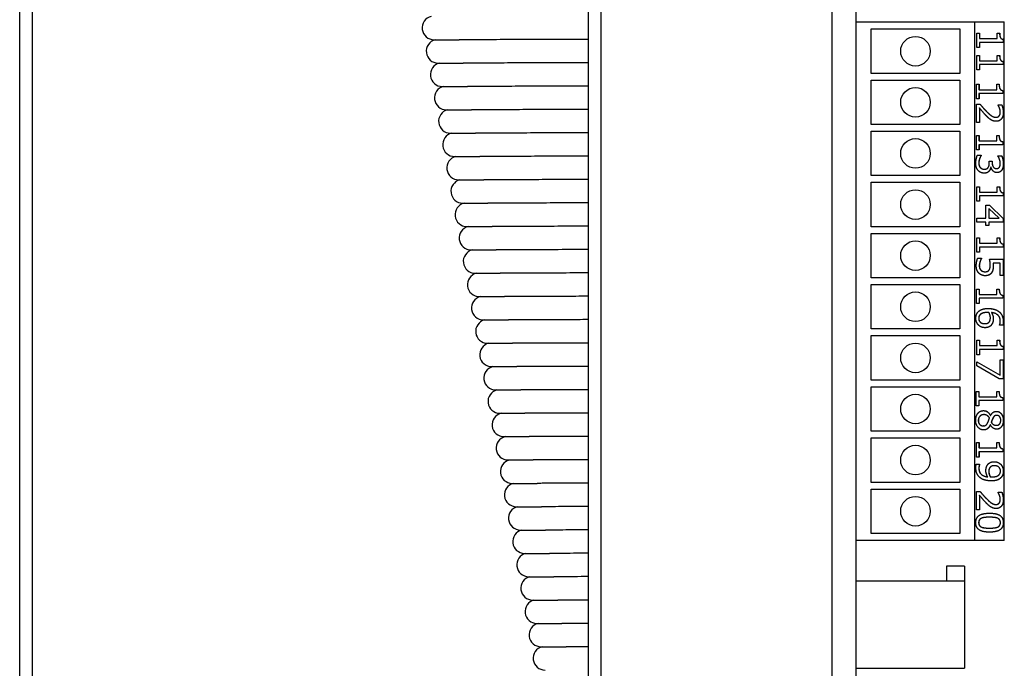
# Model space of a CAD drawing. Units: millimetres. Extents: x 25 to 350, y 58 to 803.
# Drawn here: x 97 to 164, y 412 to 455 of the extents above; entities that cross this region are included whole.
import ezdxf

# ---------------------------------------------------------------- set-up
doc = ezdxf.new("R2010")
doc.units = ezdxf.units.MM
doc.header["$LTSCALE"] = 2
doc.layers.add('Sichtbare Kanten(MSL)', color=7, linetype='Continuous', lineweight=50)

msp = doc.modelspace()

# ---------------------------------------------------------------- linework, layer by layer
at = {"layer": 'Sichtbare Kanten(MSL)', "lineweight": 25}
for p, q in [((97.139, 291.55), (97.139, 767.95)), ((98, 291.55), (98, 767.95)), ((135.546, 767.95), (135.546, 291.55)), ((136.407, 767.95), (136.407, 291.55)), ((152.004, 496.25), (152.004, 402.25)), ((153.654, 402.25), (153.654, 496.25)), ((153.654, 455.275), (161.654, 455.275)), ((161.654, 455.275), (163.654, 455.275)), ((161.654, 420.275), (161.654, 455.275)), ((163.654, 420.275), (163.654, 455.275)), ((154.654, 454.8), (160.654, 454.8)), ((154.654, 451.8), (154.654, 454.8)), ((160.654, 454.8), (160.654, 451.8)), ((161.796, 454.518), (161.979, 454.518)), ((161.796, 453.542), (161.796, 454.518)), ((161.975, 454.518), (161.975, 454.155)), ((161.979, 454.518), (161.979, 454.155)), ((163.178, 454.518), (163.342, 454.518)), ((163.178, 454.155), (163.178, 454.518)), ((125.129, 454.071), (126.824, 454.071)), ((135.546, 454.095), (134.711, 454.095)), ((161.979, 454.155), (161.975, 454.155)), ((161.979, 453.897), (161.975, 453.897)), ((161.975, 453.897), (161.975, 453.542)), ((161.979, 454.155), (163.178, 454.155)), ((161.979, 453.897), (161.979, 453.542)), ((163.591, 453.897), (161.979, 453.897)), ((163.591, 454.104), (163.587, 454.104)), ((163.587, 454.104), (163.587, 453.897)), ((163.591, 454.104), (163.591, 453.897)), ((161.979, 453.542), (161.796, 453.542)), ((161.796, 453.017), (161.979, 453.017)), ((161.796, 452.041), (161.796, 453.017)), ((161.975, 453.017), (161.975, 452.654)), ((161.979, 453.017), (161.979, 452.654)), ((163.178, 453.017), (163.342, 453.017)), ((163.178, 452.654), (163.178, 453.017)), ((125.406, 452.495), (127.102, 452.495)), ((135.546, 452.519), (134.988, 452.519)), ((161.979, 452.654), (161.975, 452.654)), ((161.979, 452.396), (161.975, 452.396)), ((161.975, 452.396), (161.975, 452.041)), ((161.979, 452.654), (163.178, 452.654)), ((161.979, 452.396), (161.979, 452.041)), ((163.591, 452.396), (161.979, 452.396)), ((163.591, 452.604), (163.587, 452.604)), ((163.587, 452.604), (163.587, 452.396)), ((163.591, 452.604), (163.591, 452.396)), ((160.654, 451.8), (154.654, 451.8)), ((161.979, 452.041), (161.796, 452.041)), ((154.654, 451.35), (160.654, 451.35)), ((154.654, 448.35), (154.654, 451.35)), ((160.654, 451.35), (160.654, 448.35)), ((161.765, 451.063), (161.947, 451.063)), ((161.765, 450.087), (161.765, 451.063)), ((161.943, 451.063), (161.943, 450.7)), ((161.947, 451.063), (161.947, 450.7)), ((163.146, 451.063), (163.31, 451.063)), ((163.146, 450.7), (163.146, 451.063)), ((125.684, 450.919), (127.38, 450.919)), ((135.546, 450.944), (135.266, 450.944)), ((161.947, 450.7), (161.943, 450.7)), ((161.947, 450.442), (161.943, 450.442)), ((161.943, 450.442), (161.943, 450.087)), ((161.947, 450.7), (163.146, 450.7)), ((161.947, 450.442), (161.947, 450.087)), ((163.559, 450.442), (161.947, 450.442)), ((163.559, 450.65), (163.555, 450.65)), ((163.555, 450.65), (163.555, 450.442)), ((163.559, 450.65), (163.559, 450.442)), ((161.947, 450.087), (161.765, 450.087)), ((161.765, 449.72), (162.018, 449.72)), ((161.765, 448.486), (161.765, 449.72)), ((163.229, 449.677), (163.484, 449.677)), ((163.229, 449.663), (163.229, 449.677)), ((125.962, 449.344), (127.658, 449.344)), ((135.546, 449.368), (135.544, 449.368)), ((161.972, 449.468), (161.967, 449.468)), ((161.967, 449.468), (161.967, 448.486)), ((161.972, 449.468), (161.972, 448.486)), ((160.654, 448.35), (154.654, 448.35)), ((161.972, 448.486), (161.765, 448.486)), ((163.087, 448.841), (163.082, 448.841)), ((126.24, 447.768), (127.936, 447.768)), ((154.654, 447.9), (160.654, 447.9)), ((154.654, 444.9), (154.654, 447.9)), ((160.654, 447.9), (160.654, 444.9)), ((161.765, 447.609), (161.947, 447.609)), ((161.765, 446.633), (161.765, 447.609)), ((161.943, 447.609), (161.943, 447.246)), ((161.947, 447.246), (161.943, 447.246)), ((161.947, 446.988), (161.943, 446.988)), ((161.943, 446.988), (161.943, 446.633)), ((161.947, 447.609), (161.947, 447.246)), ((161.947, 447.246), (163.146, 447.246)), ((161.947, 446.988), (161.947, 446.633)), ((163.559, 446.988), (161.947, 446.988)), ((163.146, 447.609), (163.31, 447.609)), ((163.146, 447.246), (163.146, 447.609)), ((163.559, 447.195), (163.555, 447.195)), ((163.555, 447.195), (163.555, 446.988)), ((163.559, 447.195), (163.559, 446.988)), ((161.947, 446.633), (161.765, 446.633)), ((126.518, 446.192), (128.214, 446.192)), ((161.837, 446.281), (162.091, 446.281)), ((162.086, 446.281), (162.086, 446.262)), ((162.091, 446.262), (162.086, 446.262)), ((162.091, 446.281), (162.091, 446.262)), ((162.636, 445.873), (162.834, 445.873)), ((162.636, 445.759), (162.636, 445.873)), ((162.83, 445.873), (162.83, 445.784)), ((162.834, 445.873), (162.834, 445.784)), ((163.227, 446.226), (163.481, 446.226)), ((163.227, 446.21), (163.227, 446.226)), ((162.313, 445.338), (162.308, 445.338)), ((162.742, 445.474), (162.737, 445.474)), ((162.759, 445.474), (162.742, 445.474)), ((163.134, 445.377), (163.13, 445.377)), ((126.796, 444.616), (128.491, 444.616)), ((160.654, 444.9), (154.654, 444.9)), ((154.654, 444.45), (160.654, 444.45)), ((154.654, 441.45), (154.654, 444.45)), ((160.654, 444.45), (160.654, 441.45)), ((161.796, 444.154), (161.979, 444.154)), ((161.796, 443.178), (161.796, 444.154)), ((161.975, 444.154), (161.975, 443.791)), ((161.979, 443.791), (161.975, 443.791)), ((161.979, 444.154), (161.979, 443.791)), ((161.979, 443.791), (163.178, 443.791)), ((163.178, 444.154), (163.342, 444.154)), ((163.178, 443.791), (163.178, 444.154)), ((163.591, 443.741), (163.587, 443.741)), ((163.587, 443.741), (163.587, 443.533)), ((163.591, 443.741), (163.591, 443.533)), ((127.073, 443.041), (128.769, 443.041)), ((161.979, 443.178), (161.796, 443.178)), ((161.979, 443.533), (161.975, 443.533)), ((161.975, 443.533), (161.975, 443.178)), ((161.979, 443.533), (161.979, 443.178)), ((163.591, 443.533), (161.979, 443.533)), ((162.411, 442.903), (162.663, 442.903)), ((162.411, 442.02), (162.411, 442.903)), ((162.604, 442.692), (162.599, 442.692)), ((162.599, 442.692), (162.599, 442.02)), ((163.303, 442.02), (162.604, 442.692)), ((162.604, 442.692), (162.604, 442.02)), ((162.659, 442.903), (163.581, 442.008)), ((162.663, 442.903), (163.585, 442.008)), ((161.796, 442.02), (162.411, 442.02)), ((161.796, 441.762), (161.796, 442.02)), ((162.411, 441.762), (161.796, 441.762)), ((162.411, 441.524), (162.411, 441.762)), ((162.604, 442.02), (162.599, 442.02)), ((162.604, 441.762), (162.599, 441.762)), ((162.599, 441.762), (162.599, 441.524)), ((162.604, 442.02), (163.303, 442.02)), ((162.604, 441.762), (162.604, 441.524)), ((163.585, 441.762), (162.604, 441.762)), ((163.585, 442.008), (163.581, 442.008)), ((163.581, 442.008), (163.581, 441.762)), ((163.585, 442.008), (163.585, 441.762)), ((127.351, 441.465), (129.047, 441.465)), ((160.654, 441.45), (154.654, 441.45)), ((154.654, 441), (160.654, 441)), ((154.654, 438), (154.654, 441)), ((160.654, 441), (160.654, 438)), ((162.604, 441.524), (162.411, 441.524)), ((161.796, 440.7), (161.979, 440.7)), ((161.796, 439.724), (161.796, 440.7)), ((161.975, 440.7), (161.975, 440.336)), ((161.979, 440.336), (161.975, 440.336)), ((161.979, 440.7), (161.979, 440.336)), ((161.979, 440.336), (163.178, 440.336)), ((163.178, 440.7), (163.342, 440.7)), ((163.178, 440.336), (163.178, 440.7)), ((127.629, 439.889), (129.325, 439.889)), ((161.979, 439.724), (161.796, 439.724)), ((161.979, 440.079), (161.975, 440.079)), ((161.975, 440.079), (161.975, 439.724)), ((161.979, 440.079), (161.979, 439.724)), ((163.591, 440.079), (161.979, 440.079)), ((163.591, 440.286), (163.587, 440.286)), ((163.587, 440.286), (163.587, 440.079)), ((163.591, 440.286), (163.591, 440.079)), ((161.86, 439.335), (162.114, 439.335)), ((162.018, 439.1), (162.014, 439.1)), ((162.109, 439.335), (162.109, 439.315)), ((162.114, 439.315), (162.109, 439.315)), ((162.114, 439.335), (162.114, 439.315)), ((162.663, 439.252), (163.585, 439.252)), ((162.898, 438.995), (162.894, 438.995)), ((163.375, 438.995), (162.898, 438.995)), ((163.375, 438.155), (163.375, 438.995)), ((163.581, 439.252), (163.581, 438.155)), ((163.585, 439.252), (163.585, 438.155)), ((162.075, 438.518), (162.07, 438.518)), ((162.366, 438.416), (162.362, 438.416)), ((127.907, 438.314), (129.603, 438.314)), ((160.654, 438), (154.654, 438)), ((163.585, 438.155), (163.375, 438.155)), ((154.654, 437.55), (160.654, 437.55)), ((154.654, 434.55), (154.654, 437.55)), ((160.654, 437.55), (160.654, 434.55)), ((161.769, 437.245), (161.952, 437.245)), ((161.769, 436.269), (161.769, 437.245)), ((161.947, 437.245), (161.947, 436.882)), ((161.952, 437.245), (161.952, 436.882)), ((163.15, 437.245), (163.314, 437.245)), ((163.15, 436.882), (163.15, 437.245)), ((128.185, 436.738), (129.881, 436.738)), ((161.952, 436.882), (161.947, 436.882)), ((161.952, 436.624), (161.947, 436.624)), ((161.947, 436.624), (161.947, 436.269)), ((161.952, 436.882), (163.15, 436.882)), ((161.952, 436.624), (161.952, 436.269)), ((163.564, 436.624), (161.952, 436.624)), ((163.564, 436.832), (163.559, 436.832)), ((163.559, 436.832), (163.559, 436.624)), ((163.564, 436.832), (163.564, 436.624)), ((161.952, 436.269), (161.769, 436.269)), ((128.463, 435.162), (130.158, 435.162)), ((162.501, 435.663), (162.497, 435.663)), ((162.787, 435.658), (162.782, 435.658)), ((160.654, 434.55), (154.654, 434.55)), ((162.339, 434.91), (162.334, 434.91)), ((163.336, 434.811), (163.336, 434.822)), ((163.566, 434.811), (163.336, 434.811)), ((154.654, 434.1), (160.654, 434.1)), ((154.654, 431.1), (154.654, 434.1)), ((160.654, 434.1), (160.654, 431.1)), ((161.796, 433.79), (161.979, 433.79)), ((161.796, 432.815), (161.796, 433.79)), ((161.975, 433.79), (161.975, 433.427)), ((161.979, 433.79), (161.979, 433.427)), ((163.178, 433.79), (163.342, 433.79)), ((163.178, 433.427), (163.178, 433.79)), ((128.741, 433.587), (130.436, 433.587)), ((161.979, 433.427), (161.975, 433.427)), ((161.979, 433.17), (161.975, 433.17)), ((161.975, 433.17), (161.975, 432.815)), ((161.979, 433.427), (163.178, 433.427)), ((161.979, 433.17), (161.979, 432.815)), ((163.591, 433.17), (161.979, 433.17)), ((163.591, 433.377), (163.587, 433.377)), ((163.587, 433.377), (163.587, 433.17)), ((163.591, 433.377), (163.591, 433.17)), ((161.979, 432.815), (161.796, 432.815)), ((163.375, 432.46), (163.585, 432.46)), ((163.375, 431.427), (163.375, 432.46)), ((163.581, 432.46), (163.581, 431.191)), ((163.585, 432.46), (163.585, 431.191)), ((129.018, 432.011), (130.714, 432.011)), ((161.796, 432.342), (163.375, 431.427)), ((161.796, 432.056), (161.796, 432.342)), ((161.796, 432.339), (163.371, 431.427)), ((163.317, 431.191), (161.796, 432.056)), ((160.654, 431.1), (154.654, 431.1)), ((163.585, 431.191), (163.317, 431.191)), ((163.375, 431.427), (163.371, 431.427)), ((129.296, 430.435), (130.992, 430.435)), ((154.654, 430.65), (160.654, 430.65)), ((154.654, 427.65), (154.654, 430.65)), ((160.654, 430.65), (160.654, 427.65)), ((161.762, 430.336), (161.944, 430.336)), ((161.762, 429.36), (161.762, 430.336)), ((161.94, 430.336), (161.94, 429.973)), ((161.944, 429.973), (161.94, 429.973)), ((161.944, 429.715), (161.94, 429.715)), ((161.94, 429.715), (161.94, 429.36)), ((161.944, 430.336), (161.944, 429.973)), ((161.944, 429.973), (163.143, 429.973)), ((161.944, 429.715), (161.944, 429.36)), ((163.556, 429.715), (161.944, 429.715)), ((163.143, 430.336), (163.307, 430.336)), ((163.143, 429.973), (163.143, 430.336)), ((163.556, 429.923), (163.552, 429.923)), ((163.552, 429.923), (163.552, 429.715)), ((163.556, 429.923), (163.556, 429.715)), ((161.944, 429.36), (161.762, 429.36)), ((129.574, 428.86), (131.27, 428.86)), ((162.273, 428.769), (162.269, 428.769)), ((162.717, 428.701), (162.713, 428.701)), ((162.717, 428.701), (162.724, 428.701)), ((163.148, 428.722), (163.143, 428.722)), ((162.237, 428.012), (162.233, 428.012)), ((162.707, 428.091), (162.702, 428.091)), ((162.714, 428.091), (162.707, 428.091)), ((162.775, 428.248), (162.77, 428.248)), ((163.133, 428.049), (163.129, 428.049)), ((129.852, 427.284), (131.548, 427.284)), ((160.654, 427.65), (154.654, 427.65)), ((154.654, 427.2), (160.654, 427.2)), ((154.654, 424.2), (154.654, 427.2)), ((160.654, 427.2), (160.654, 424.2)), ((161.766, 426.881), (161.949, 426.881)), ((161.766, 425.906), (161.766, 426.881)), ((161.944, 426.881), (161.944, 426.518)), ((161.949, 426.518), (161.944, 426.518)), ((161.949, 426.881), (161.949, 426.518)), ((161.949, 426.518), (163.148, 426.518)), ((163.148, 426.881), (163.311, 426.881)), ((163.148, 426.518), (163.148, 426.881)), ((163.561, 426.468), (163.556, 426.468)), ((163.556, 426.468), (163.556, 426.261)), ((163.561, 426.468), (163.561, 426.261)), ((130.13, 425.708), (131.826, 425.708)), ((161.949, 425.906), (161.766, 425.906)), ((161.949, 426.261), (161.944, 426.261)), ((161.944, 426.261), (161.944, 425.906)), ((161.949, 426.261), (161.949, 425.906)), ((163.561, 426.261), (161.949, 426.261)), ((161.756, 425.419), (161.986, 425.419)), ((161.982, 425.419), (161.982, 425.406)), ((161.986, 425.406), (161.982, 425.406)), ((161.986, 425.419), (161.986, 425.406)), ((162.984, 425.321), (162.979, 425.321)), ((162.536, 424.573), (162.531, 424.573)), ((162.708, 424.572), (162.704, 424.572)), ((162.821, 424.567), (162.817, 424.567)), ((130.408, 424.132), (132.103, 424.132)), ((160.654, 424.2), (154.654, 424.2)), ((154.654, 423.75), (160.654, 423.75)), ((154.654, 420.75), (154.654, 423.75)), ((160.654, 423.75), (160.654, 420.75)), ((161.765, 423.584), (162.018, 423.584)), ((161.765, 422.351), (161.765, 423.584)), ((161.972, 423.333), (161.967, 423.333)), ((161.967, 423.333), (161.967, 422.351)), ((161.972, 423.333), (161.972, 422.351)), ((163.229, 423.542), (163.484, 423.542)), ((163.229, 423.527), (163.229, 423.542)), ((130.685, 422.557), (132.381, 422.557)), ((163.087, 422.706), (163.082, 422.706)), ((161.972, 422.351), (161.765, 422.351)), ((162.658, 421.845), (162.653, 421.845)), ((162.659, 421.111), (162.655, 421.111)), ((130.963, 420.981), (132.659, 420.981)), ((160.654, 420.75), (154.654, 420.75)), ((161.654, 420.275), (153.654, 420.275)), ((163.654, 420.275), (161.654, 420.275)), ((131.241, 419.405), (132.937, 419.405)), ((160.954, 418.55), (159.754, 418.55)), ((159.754, 418.55), (159.754, 417.55)), ((160.954, 418.55), (160.954, 417.55)), ((131.519, 417.83), (133.215, 417.83)), ((153.654, 417.55), (160.954, 417.55)), ((160.954, 417.55), (160.954, 411.65)), ((131.797, 416.254), (133.493, 416.254)), ((132.075, 414.678), (133.77, 414.678)), ((132.352, 413.103), (134.048, 413.103)), ((153.654, 411.65), (160.954, 411.65))]:
    msp.add_line(p, q, dxfattribs=at)
for centre in [(157.654, 453.3), (157.654, 449.85), (157.654, 446.4), (157.654, 442.95), (157.654, 439.5), (157.654, 436.05), (157.654, 432.6), (157.654, 429.15), (157.654, 425.7), (157.654, 422.25)]:
    msp.add_circle(centre, 1, dxfattribs=at)
for centre in [(125.129, 454.871), (125.406, 453.295), (125.684, 451.719), (125.962, 450.144), (126.24, 448.568), (126.518, 446.992), (126.796, 445.416), (127.073, 443.841), (127.351, 442.265), (127.629, 440.689), (127.907, 439.114), (128.185, 437.538), (128.463, 435.962), (128.741, 434.387), (129.018, 432.811), (129.296, 431.235), (129.574, 429.66), (129.852, 428.084), (130.13, 426.508), (130.408, 424.932), (130.685, 423.357), (130.963, 421.781), (131.241, 420.205), (131.519, 418.63), (131.797, 417.054), (132.075, 415.478), (132.352, 413.903), (132.63, 412.327)]:
    msp.add_arc(centre, 0.8, 104.1602, 270, dxfattribs=at)
for points in [[(163.337, 454.518), (163.337, 454.312), (163.442, 454.117), (163.587, 454.104)], [(163.342, 454.518), (163.342, 454.312), (163.446, 454.117), (163.591, 454.104)], [(163.337, 453.017), (163.337, 452.811), (163.442, 452.617), (163.587, 452.604)], [(163.342, 453.017), (163.342, 452.811), (163.446, 452.617), (163.591, 452.604)], [(163.305, 451.063), (163.305, 450.857), (163.41, 450.663), (163.555, 450.65)], [(163.31, 451.063), (163.31, 450.857), (163.414, 450.663), (163.559, 450.65)], [(162.014, 449.72), (162.125, 449.587), (162.333, 449.35), (162.444, 449.237)], [(162.018, 449.72), (162.13, 449.587), (162.337, 449.35), (162.449, 449.237)], [(163.327, 449.468), (163.307, 449.525), (163.249, 449.63), (163.229, 449.663)], [(163.479, 449.677), (163.516, 449.595), (163.587, 449.298), (163.587, 449.165)], [(163.484, 449.677), (163.52, 449.595), (163.591, 449.298), (163.591, 449.165)], [(162.436, 448.94), (162.313, 449.066), (162.049, 449.376), (161.972, 449.468)], [(162.444, 449.237), (162.669, 449.008), (162.939, 448.841), (163.082, 448.841)], [(162.449, 449.237), (162.673, 449.008), (162.943, 448.841), (163.087, 448.841)], [(163.591, 449.165), (163.591, 448.885), (163.326, 448.569), (163.1, 448.569)], [(163.311, 448.94), (163.348, 448.987), (163.384, 449.11), (163.384, 449.185)], [(163.384, 449.185), (163.384, 449.256), (163.352, 449.402), (163.327, 449.468)], [(162.742, 448.673), (162.663, 448.721), (162.51, 448.862), (162.436, 448.94)], [(163.1, 448.569), (162.994, 448.569), (162.817, 448.624), (162.742, 448.673)], [(163.087, 448.841), (163.162, 448.841), (163.275, 448.893), (163.311, 448.94)], [(163.305, 447.609), (163.305, 447.403), (163.41, 447.208), (163.555, 447.195)], [(163.31, 447.609), (163.31, 447.403), (163.414, 447.208), (163.559, 447.195)], [(161.727, 445.735), (161.727, 445.886), (161.792, 446.181), (161.837, 446.281)], [(161.892, 445.242), (161.811, 445.33), (161.727, 445.578), (161.727, 445.735)], [(162.086, 446.262), (162.031, 446.178), (161.93, 445.892), (161.93, 445.751)], [(161.93, 445.751), (161.93, 445.669), (161.976, 445.503), (162.03, 445.448)], [(162.091, 446.262), (162.036, 446.178), (161.934, 445.892), (161.934, 445.751)], [(161.934, 445.751), (161.934, 445.669), (161.981, 445.503), (162.034, 445.448)], [(162.572, 445.458), (162.608, 445.515), (162.636, 445.669), (162.636, 445.759)], [(162.83, 445.784), (162.83, 445.604), (162.984, 445.377), (163.13, 445.377)], [(162.834, 445.784), (162.834, 445.604), (162.988, 445.377), (163.134, 445.377)], [(163.327, 446.012), (163.303, 446.077), (163.25, 446.173), (163.227, 446.21)], [(163.384, 445.725), (163.384, 445.798), (163.352, 445.943), (163.327, 446.012)], [(163.329, 445.482), (163.359, 445.532), (163.384, 445.656), (163.384, 445.725)], [(163.476, 446.226), (163.519, 446.139), (163.587, 445.839), (163.587, 445.704)], [(163.481, 446.226), (163.523, 446.139), (163.591, 445.839), (163.591, 445.704)], [(163.587, 445.704), (163.587, 445.568), (163.537, 445.366), (163.485, 445.283)], [(163.591, 445.704), (163.591, 445.568), (163.542, 445.366), (163.49, 445.283)], [(162.295, 445.066), (162.175, 445.066), (161.97, 445.158), (161.892, 445.242)], [(162.03, 445.448), (162.083, 445.395), (162.211, 445.338), (162.308, 445.338)], [(162.034, 445.448), (162.088, 445.395), (162.215, 445.338), (162.313, 445.338)], [(162.626, 445.205), (162.575, 445.143), (162.413, 445.066), (162.295, 445.066)], [(162.313, 445.338), (162.41, 445.338), (162.536, 445.401), (162.572, 445.458)], [(162.737, 445.474), (162.726, 445.411), (162.673, 445.267), (162.621, 445.205)], [(162.742, 445.474), (162.73, 445.411), (162.678, 445.267), (162.626, 445.205)], [(163.159, 445.105), (163.011, 445.105), (162.788, 445.322), (162.759, 445.474)], [(163.134, 445.377), (163.203, 445.377), (163.3, 445.435), (163.329, 445.482)], [(163.49, 445.283), (163.433, 445.195), (163.269, 445.105), (163.159, 445.105)], [(163.337, 444.154), (163.337, 443.948), (163.442, 443.754), (163.587, 443.741)], [(163.342, 444.154), (163.342, 443.948), (163.446, 443.754), (163.591, 443.741)], [(163.337, 440.7), (163.337, 440.494), (163.442, 440.299), (163.587, 440.286)], [(163.342, 440.7), (163.342, 440.494), (163.446, 440.299), (163.591, 440.286)], [(161.759, 438.811), (161.759, 438.954), (161.815, 439.233), (161.86, 439.335)], [(162.014, 439.1), (161.989, 439.02), (161.962, 438.889), (161.962, 438.807)], [(162.018, 439.1), (161.994, 439.02), (161.966, 438.889), (161.966, 438.807)], [(162.109, 439.315), (162.089, 439.285), (162.037, 439.17), (162.014, 439.1)], [(162.114, 439.315), (162.094, 439.285), (162.041, 439.17), (162.018, 439.1)], [(162.707, 438.857), (162.707, 438.967), (162.676, 439.186), (162.663, 439.252)], [(162.894, 438.995), (162.9, 438.946), (162.904, 438.852), (162.904, 438.813)], [(162.898, 438.995), (162.904, 438.946), (162.908, 438.852), (162.908, 438.813)], [(161.934, 438.32), (161.853, 438.405), (161.759, 438.656), (161.759, 438.811)], [(161.962, 438.807), (161.962, 438.725), (162.014, 438.573), (162.07, 438.518)], [(161.966, 438.807), (161.966, 438.725), (162.018, 438.573), (162.075, 438.518)], [(162.07, 438.518), (162.124, 438.468), (162.266, 438.416), (162.362, 438.416)], [(162.075, 438.518), (162.128, 438.468), (162.27, 438.416), (162.366, 438.416)], [(162.797, 438.349), (162.73, 438.251), (162.527, 438.144), (162.365, 438.144)], [(162.366, 438.416), (162.462, 438.416), (162.584, 438.474), (162.624, 438.529)], [(162.624, 438.529), (162.669, 438.586), (162.707, 438.755), (162.707, 438.857)], [(162.904, 438.813), (162.904, 438.659), (162.859, 438.447), (162.792, 438.349)], [(162.908, 438.813), (162.908, 438.659), (162.863, 438.447), (162.797, 438.349)], [(162.365, 438.144), (162.236, 438.144), (162.015, 438.236), (161.934, 438.32)], [(163.31, 437.245), (163.31, 437.039), (163.414, 436.845), (163.559, 436.832)], [(163.314, 437.245), (163.314, 437.039), (163.419, 436.845), (163.564, 436.832)], [(161.731, 435.273), (161.731, 435.407), (161.812, 435.629), (161.894, 435.713)], [(161.894, 435.713), (161.991, 435.817), (162.317, 435.934), (162.555, 435.934)], [(162.555, 435.934), (162.788, 435.934), (163.163, 435.827), (163.303, 435.715)], [(163.298, 435.715), (163.434, 435.606), (163.587, 435.263), (163.587, 435.038)], [(163.303, 435.715), (163.439, 435.606), (163.591, 435.263), (163.591, 435.038)], [(161.899, 434.825), (161.817, 434.914), (161.731, 435.138), (161.731, 435.273)], [(162.024, 435.521), (161.967, 435.464), (161.922, 435.341), (161.922, 435.271)], [(161.922, 435.271), (161.922, 435.109), (162.128, 434.91), (162.334, 434.91)], [(162.028, 435.521), (161.972, 435.464), (161.927, 435.341), (161.927, 435.271)], [(161.927, 435.271), (161.927, 435.109), (162.133, 434.91), (162.339, 434.91)], [(162.497, 435.663), (162.311, 435.663), (162.083, 435.582), (162.024, 435.521)], [(162.501, 435.663), (162.315, 435.663), (162.088, 435.582), (162.028, 435.521)], [(162.339, 434.91), (162.449, 434.91), (162.598, 434.974), (162.65, 435.046)], [(162.614, 435.658), (162.588, 435.66), (162.539, 435.663), (162.501, 435.663)], [(162.713, 435.302), (162.713, 435.396), (162.662, 435.572), (162.614, 435.658)], [(162.65, 435.046), (162.688, 435.099), (162.713, 435.232), (162.713, 435.302)], [(162.782, 435.658), (162.842, 435.563), (162.907, 435.362), (162.907, 435.242)], [(162.787, 435.658), (162.846, 435.563), (162.911, 435.362), (162.911, 435.242)], [(163.384, 435.073), (163.384, 435.323), (163.082, 435.629), (162.787, 435.658)], [(162.907, 435.242), (162.907, 435.125), (162.865, 434.95), (162.801, 434.854)], [(162.911, 435.242), (162.911, 435.125), (162.869, 434.95), (162.805, 434.854)], [(163.336, 434.822), (163.353, 434.859), (163.384, 434.995), (163.384, 435.073)], [(163.587, 435.038), (163.587, 434.971), (163.575, 434.854), (163.562, 434.811)], [(163.591, 435.038), (163.591, 434.971), (163.58, 434.854), (163.566, 434.811)], [(162.349, 434.637), (162.211, 434.637), (161.978, 434.739), (161.899, 434.825)], [(162.805, 434.854), (162.731, 434.744), (162.502, 434.637), (162.349, 434.637)], [(163.337, 433.79), (163.337, 433.585), (163.442, 433.39), (163.587, 433.377)], [(163.342, 433.79), (163.342, 433.585), (163.446, 433.39), (163.591, 433.377)], [(163.303, 430.336), (163.303, 430.13), (163.407, 429.936), (163.552, 429.923)], [(163.307, 430.336), (163.307, 430.13), (163.411, 429.936), (163.556, 429.923)], [(161.875, 428.868), (161.947, 428.952), (162.144, 429.039), (162.256, 429.039)], [(162.256, 429.039), (162.401, 429.039), (162.644, 428.866), (162.717, 428.701)], [(161.721, 428.388), (161.721, 428.537), (161.801, 428.782), (161.875, 428.868)], [(162.26, 427.736), (162.031, 427.736), (161.721, 428.109), (161.721, 428.388)], [(162.269, 428.769), (162.107, 428.769), (161.895, 428.55), (161.895, 428.385)], [(161.895, 428.385), (161.895, 428.216), (162.076, 428.012), (162.233, 428.012)], [(162.273, 428.769), (162.111, 428.769), (161.899, 428.55), (161.899, 428.385)], [(161.899, 428.385), (161.899, 428.216), (162.081, 428.012), (162.237, 428.012)], [(162.656, 428.54), (162.591, 428.65), (162.397, 428.769), (162.273, 428.769)], [(162.544, 428.247), (162.568, 428.292), (162.621, 428.444), (162.656, 428.54)], [(162.724, 428.701), (162.801, 428.848), (162.984, 428.991), (163.12, 428.991)], [(162.882, 428.53), (162.862, 428.49), (162.791, 428.318), (162.77, 428.248)], [(162.887, 428.53), (162.866, 428.49), (162.795, 428.318), (162.775, 428.248)], [(163.143, 428.722), (163.055, 428.722), (162.931, 428.626), (162.882, 428.53)], [(163.148, 428.722), (163.059, 428.722), (162.936, 428.626), (162.887, 428.53)], [(163.12, 428.991), (163.321, 428.991), (163.591, 428.65), (163.591, 428.388)], [(163.133, 428.049), (163.253, 428.049), (163.414, 428.229), (163.414, 428.389)], [(163.591, 428.388), (163.591, 428.115), (163.336, 427.786), (163.136, 427.786)], [(163.414, 428.389), (163.414, 428.535), (163.271, 428.722), (163.148, 428.722)], [(162.237, 428.012), (162.347, 428.012), (162.478, 428.109), (162.544, 428.247)], [(162.707, 428.091), (162.634, 427.916), (162.426, 427.736), (162.26, 427.736)], [(163.136, 427.786), (163.016, 427.786), (162.781, 427.944), (162.714, 428.091)], [(162.77, 428.248), (162.85, 428.132), (163.02, 428.049), (163.129, 428.049)], [(162.775, 428.248), (162.855, 428.132), (163.024, 428.049), (163.133, 428.049)], [(163.307, 426.881), (163.307, 426.676), (163.411, 426.481), (163.556, 426.468)], [(163.311, 426.881), (163.311, 426.676), (163.416, 426.481), (163.561, 426.468)], [(161.731, 425.193), (161.731, 425.246), (161.741, 425.368), (161.756, 425.419)], [(162.017, 424.517), (161.878, 424.632), (161.731, 424.956), (161.731, 425.193)], [(161.982, 425.406), (161.964, 425.372), (161.934, 425.23), (161.934, 425.157)], [(161.934, 425.157), (161.934, 424.894), (162.244, 424.594), (162.531, 424.573)], [(161.986, 425.406), (161.969, 425.372), (161.939, 425.23), (161.939, 425.157)], [(161.939, 425.157), (161.939, 424.894), (162.249, 424.594), (162.536, 424.573)], [(162.411, 424.99), (162.411, 425.1), (162.455, 425.283), (162.517, 425.376)], [(162.517, 425.376), (162.591, 425.483), (162.816, 425.593), (162.974, 425.593)], [(162.668, 425.184), (162.63, 425.133), (162.605, 425.005), (162.605, 424.93)], [(162.672, 425.184), (162.634, 425.133), (162.61, 425.005), (162.61, 424.93)], [(162.979, 425.321), (162.866, 425.321), (162.72, 425.256), (162.668, 425.184)], [(162.984, 425.321), (162.871, 425.321), (162.724, 425.256), (162.672, 425.184)], [(162.974, 425.593), (163.111, 425.593), (163.34, 425.492), (163.423, 425.405)], [(163.395, 424.959), (163.395, 425.124), (163.184, 425.321), (162.984, 425.321)], [(163.418, 425.405), (163.498, 425.322), (163.587, 425.081), (163.587, 424.958)], [(163.423, 425.405), (163.503, 425.322), (163.591, 425.081), (163.591, 424.958)], [(162.768, 424.296), (162.546, 424.296), (162.149, 424.408), (162.017, 424.517)], [(162.536, 424.573), (162.471, 424.68), (162.411, 424.875), (162.411, 424.99)], [(162.605, 424.93), (162.605, 424.844), (162.659, 424.646), (162.704, 424.572)], [(162.61, 424.93), (162.61, 424.844), (162.663, 424.646), (162.708, 424.572)], [(162.704, 424.572), (162.721, 424.57), (162.781, 424.567), (162.817, 424.567)], [(162.708, 424.572), (162.726, 424.57), (162.785, 424.567), (162.821, 424.567)], [(163.43, 424.513), (163.332, 424.41), (163.013, 424.296), (162.768, 424.296)], [(162.821, 424.567), (163.003, 424.567), (163.232, 424.641), (163.294, 424.708)], [(163.294, 424.708), (163.352, 424.766), (163.395, 424.888), (163.395, 424.959)], [(163.587, 424.958), (163.587, 424.82), (163.504, 424.596), (163.426, 424.513)], [(163.591, 424.958), (163.591, 424.82), (163.508, 424.596), (163.43, 424.513)], [(162.436, 422.804), (162.313, 422.931), (162.049, 423.24), (161.972, 423.333)], [(162.014, 423.584), (162.125, 423.451), (162.333, 423.214), (162.444, 423.101)], [(162.018, 423.584), (162.13, 423.451), (162.337, 423.214), (162.449, 423.101)], [(162.444, 423.101), (162.669, 422.873), (162.939, 422.706), (163.082, 422.706)], [(162.449, 423.101), (162.673, 422.873), (162.943, 422.706), (163.087, 422.706)], [(163.327, 423.333), (163.307, 423.39), (163.249, 423.495), (163.229, 423.527)], [(163.311, 422.804), (163.348, 422.851), (163.384, 422.975), (163.384, 423.049)], [(163.384, 423.049), (163.384, 423.12), (163.352, 423.266), (163.327, 423.333)], [(163.479, 423.542), (163.516, 423.459), (163.587, 423.163), (163.587, 423.03)], [(163.484, 423.542), (163.52, 423.459), (163.591, 423.163), (163.591, 423.03)], [(162.742, 422.537), (162.663, 422.586), (162.51, 422.727), (162.436, 422.804)], [(163.1, 422.433), (162.994, 422.433), (162.817, 422.488), (162.742, 422.537)], [(163.087, 422.706), (163.162, 422.706), (163.275, 422.757), (163.311, 422.804)], [(163.591, 423.03), (163.591, 422.749), (163.326, 422.433), (163.1, 422.433)], [(161.727, 421.477), (161.727, 421.808), (162.186, 422.117), (162.658, 422.117)], [(162.114, 421.777), (162.021, 421.738), (161.921, 421.594), (161.921, 421.477)], [(162.118, 421.777), (162.026, 421.738), (161.925, 421.594), (161.925, 421.477)], [(162.653, 421.845), (162.465, 421.845), (162.212, 421.819), (162.114, 421.777)], [(162.658, 421.845), (162.469, 421.845), (162.217, 421.819), (162.118, 421.777)], [(162.658, 422.117), (163.142, 422.117), (163.59, 421.804), (163.59, 421.477)], [(163.203, 421.775), (163.111, 421.816), (162.833, 421.845), (162.658, 421.845)], [(163.391, 421.477), (163.391, 421.589), (163.297, 421.733), (163.203, 421.775)], [(162.659, 420.838), (162.178, 420.838), (161.727, 421.151), (161.727, 421.477)], [(161.921, 421.477), (161.921, 421.367), (162.015, 421.223), (162.109, 421.182)], [(161.925, 421.477), (161.925, 421.367), (162.02, 421.223), (162.114, 421.182)], [(162.109, 421.182), (162.198, 421.143), (162.47, 421.111), (162.655, 421.111)], [(162.114, 421.182), (162.202, 421.143), (162.475, 421.111), (162.659, 421.111)], [(163.59, 421.477), (163.59, 421.148), (163.126, 420.838), (162.659, 420.838)], [(162.659, 421.111), (162.843, 421.111), (163.114, 421.143), (163.206, 421.184)], [(163.206, 421.184), (163.297, 421.224), (163.391, 421.365), (163.391, 421.477)]]:
    msp.add_open_spline(points, degree=2, dxfattribs=at)
for points, degree, knots in [([(134.711, 454.095), (134.663, 454.095), (134.614, 454.095), (134.372, 454.095), (134.168, 454.095), (133.583, 454.093), (133.182, 454.092), (132.126, 454.089), (131.451, 454.086), (130.135, 454.08), (129.503, 454.077), (128.267, 454.073), (127.677, 454.071), (127.046, 454.071), (126.933, 454.071), (126.824, 454.071)], 3, [0.4319969, 0.4319969, 0.4319969, 0.4319969, 0.4526792, 0.4526792, 0.5319858, 0.5319858, 0.6679762, 0.6679762, 0.8720602, 0.8720602, 1.062971, 1.062971, 1.266319, 1.266319, 1.3131644, 1.3131644, 1.3131644, 1.3131644]), ([(134.988, 452.519), (134.94, 452.519), (134.891, 452.519), (134.65, 452.519), (134.446, 452.519), (133.861, 452.518), (133.46, 452.517), (132.403, 452.513), (131.729, 452.51), (130.413, 452.504), (129.781, 452.502), (128.544, 452.497), (127.954, 452.496), (127.324, 452.495), (127.211, 452.495), (127.102, 452.495)], 3, [0.4319969, 0.4319969, 0.4319969, 0.4319969, 0.4526792, 0.4526792, 0.5319858, 0.5319858, 0.6679762, 0.6679762, 0.8720602, 0.8720602, 1.062971, 1.062971, 1.266319, 1.266319, 1.3131644, 1.3131644, 1.3131644, 1.3131644]), ([(135.266, 450.944), (135.218, 450.944), (135.169, 450.944), (134.928, 450.943), (134.724, 450.943), (134.139, 450.942), (133.738, 450.941), (132.681, 450.937), (132.007, 450.934), (130.69, 450.929), (130.059, 450.926), (128.822, 450.921), (128.232, 450.92), (127.602, 450.919), (127.489, 450.919), (127.38, 450.919)], 3, [0.4319969, 0.4319969, 0.4319969, 0.4319969, 0.4526792, 0.4526792, 0.5319858, 0.5319858, 0.6679762, 0.6679762, 0.8720602, 0.8720602, 1.062971, 1.062971, 1.266319, 1.266319, 1.3131643, 1.3131643, 1.3131643, 1.3131643]), ([(135.544, 449.368), (135.496, 449.368), (135.447, 449.368), (135.206, 449.368), (135.002, 449.367), (134.416, 449.366), (134.016, 449.365), (132.959, 449.362), (132.285, 449.359), (130.968, 449.353), (130.337, 449.35), (129.1, 449.346), (128.51, 449.344), (127.88, 449.344), (127.766, 449.344), (127.658, 449.344)], 3, [0.4319969, 0.4319969, 0.4319969, 0.4319969, 0.4526792, 0.4526792, 0.5319858, 0.5319858, 0.6679762, 0.6679762, 0.8720602, 0.8720602, 1.062971, 1.062971, 1.266319, 1.266319, 1.3131644, 1.3131644, 1.3131644, 1.3131644]), ([(163.587, 449.165), (163.587, 448.885), (163.322, 448.57), (163.097, 448.569)], 2, [0, 0, 0, 1, 1.995333, 1.995333, 1.995333]), ([(135.546, 447.792), (135.393, 447.792), (135.232, 447.792), (134.694, 447.791), (134.294, 447.79), (133.237, 447.786), (132.563, 447.783), (131.246, 447.777), (130.614, 447.775), (129.378, 447.77), (128.788, 447.769), (128.158, 447.768), (128.044, 447.768), (127.936, 447.768)], 3, [0.4702108, 0.4702108, 0.4702108, 0.4702108, 0.5319858, 0.5319858, 0.6679762, 0.6679762, 0.8720602, 0.8720602, 1.062971, 1.062971, 1.266319, 1.266319, 1.3131644, 1.3131644, 1.3131644, 1.3131644]), ([(135.546, 446.216), (135.479, 446.216), (135.411, 446.216), (134.972, 446.215), (134.571, 446.214), (133.515, 446.21), (132.841, 446.207), (131.524, 446.202), (130.892, 446.199), (129.656, 446.194), (129.066, 446.193), (128.436, 446.192), (128.322, 446.192), (128.214, 446.192)], 3, [0.5064639, 0.5064639, 0.5064639, 0.5064639, 0.5319858, 0.5319858, 0.6679762, 0.6679762, 0.8720602, 0.8720602, 1.062971, 1.062971, 1.266319, 1.266319, 1.3131644, 1.3131644, 1.3131644, 1.3131644]), ([(162.621, 445.205), (162.57, 445.143), (162.409, 445.066), (162.293, 445.066)], 2, [0, 0, 0, 1, 1.990175, 1.990175, 1.990175]), ([(163.485, 445.283), (163.429, 445.195), (163.266, 445.105), (163.157, 445.105)], 2, [0, 0, 0, 1, 1.98912, 1.98912, 1.98912]), ([(135.546, 444.64), (135.197, 444.639), (134.822, 444.638), (133.793, 444.635), (133.118, 444.632), (131.802, 444.626), (131.17, 444.623), (129.934, 444.619), (129.344, 444.617), (128.713, 444.617), (128.6, 444.616), (128.491, 444.616)], 3, [0.5409264, 0.5409264, 0.5409264, 0.5409264, 0.6679762, 0.6679762, 0.8720602, 0.8720602, 1.062971, 1.062971, 1.266319, 1.266319, 1.3131644, 1.3131644, 1.3131644, 1.3131644]), ([(135.546, 443.064), (135.278, 443.063), (134.997, 443.062), (134.071, 443.059), (133.396, 443.056), (132.08, 443.05), (131.448, 443.047), (130.211, 443.043), (129.622, 443.041), (128.991, 443.041), (128.878, 443.041), (128.769, 443.041)], 3, [0.5739937, 0.5739937, 0.5739937, 0.5739937, 0.6679762, 0.6679762, 0.8720602, 0.8720602, 1.062971, 1.062971, 1.266319, 1.266319, 1.3131644, 1.3131644, 1.3131644, 1.3131644]), ([(135.546, 441.487), (135.363, 441.487), (135.175, 441.486), (134.348, 441.483), (133.674, 441.48), (132.357, 441.474), (131.726, 441.472), (130.489, 441.467), (129.899, 441.466), (129.269, 441.465), (129.156, 441.465), (129.047, 441.465)], 3, [0.6059296, 0.6059296, 0.6059296, 0.6059296, 0.6679762, 0.6679762, 0.8720602, 0.8720602, 1.062971, 1.062971, 1.266319, 1.266319, 1.3131643, 1.3131643, 1.3131643, 1.3131643]), ([(135.546, 439.911), (135.452, 439.91), (135.357, 439.91), (134.626, 439.907), (133.952, 439.905), (132.635, 439.899), (132.004, 439.896), (130.767, 439.892), (130.177, 439.89), (129.547, 439.889), (129.434, 439.889), (129.325, 439.889)], 3, [0.6369173, 0.6369173, 0.6369173, 0.6369173, 0.6679762, 0.6679762, 0.8720602, 0.8720602, 1.062971, 1.062971, 1.266319, 1.266319, 1.3131644, 1.3131644, 1.3131644, 1.3131644]), ([(135.546, 438.334), (135.544, 438.334), (135.541, 438.334), (134.904, 438.332), (134.23, 438.329), (132.913, 438.323), (132.281, 438.32), (131.045, 438.316), (130.455, 438.314), (129.825, 438.314), (129.711, 438.314), (129.603, 438.314)], 3, [0.6671032, 0.6671032, 0.6671032, 0.6671032, 0.6679762, 0.6679762, 0.8720602, 0.8720602, 1.062971, 1.062971, 1.266319, 1.266319, 1.3131644, 1.3131644, 1.3131644, 1.3131644]), ([(162.792, 438.349), (162.726, 438.251), (162.523, 438.144), (162.363, 438.144)], 2, [0, 0, 0, 1, 1.992568, 1.992568, 1.992568]), ([(135.546, 436.757), (134.992, 436.755), (134.412, 436.753), (133.191, 436.747), (132.559, 436.745), (131.323, 436.74), (130.733, 436.739), (130.103, 436.738), (129.989, 436.738), (129.881, 436.738)], 3, [0.6966648, 0.6966648, 0.6966648, 0.6966648, 0.8720602, 0.8720602, 1.062971, 1.062971, 1.266319, 1.266319, 1.3131644, 1.3131644, 1.3131644, 1.3131644]), ([(162.555, 435.934), (162.785, 435.933), (163.159, 435.827), (163.298, 435.715)], 2, [0.00959, 0.00959, 0.00959, 1, 2, 2, 2]), ([(135.546, 435.181), (135.077, 435.179), (134.593, 435.177), (133.469, 435.172), (132.837, 435.169), (131.601, 435.165), (131.011, 435.163), (130.38, 435.162), (130.267, 435.162), (130.158, 435.162)], 3, [0.7257629, 0.7257629, 0.7257629, 0.7257629, 0.8720602, 0.8720602, 1.062971, 1.062971, 1.266319, 1.266319, 1.3131644, 1.3131644, 1.3131644, 1.3131644]), ([(162.801, 434.854), (162.727, 434.744), (162.499, 434.638), (162.347, 434.637)], 2, [0, 0, 0, 1, 1.992404, 1.992404, 1.992404]), ([(135.546, 433.604), (135.165, 433.602), (134.775, 433.6), (133.747, 433.596), (133.115, 433.593), (131.878, 433.589), (131.289, 433.587), (130.658, 433.587), (130.545, 433.587), (130.436, 433.587)], 3, [0.7544786, 0.7544786, 0.7544786, 0.7544786, 0.8720602, 0.8720602, 1.062971, 1.062971, 1.266319, 1.266319, 1.3131644, 1.3131644, 1.3131644, 1.3131644]), ([(135.546, 432.027), (135.254, 432.026), (134.958, 432.024), (134.024, 432.02), (133.393, 432.018), (132.156, 432.013), (131.566, 432.012), (130.936, 432.011), (130.823, 432.011), (130.714, 432.011)], 3, [0.7828837, 0.7828837, 0.7828837, 0.7828837, 0.8720602, 0.8720602, 1.062971, 1.062971, 1.266319, 1.266319, 1.3131644, 1.3131644, 1.3131644, 1.3131644]), ([(135.546, 430.45), (135.345, 430.449), (135.142, 430.448), (134.302, 430.445), (133.671, 430.442), (132.434, 430.437), (131.844, 430.436), (131.214, 430.435), (131.101, 430.435), (130.992, 430.435)], 3, [0.8110432, 0.8110432, 0.8110432, 0.8110432, 0.8720602, 0.8720602, 1.062971, 1.062971, 1.266319, 1.266319, 1.3131644, 1.3131644, 1.3131644, 1.3131644]), ([(162.254, 429.039), (162.397, 429.039), (162.64, 428.866), (162.713, 428.701)], 2, [0.007406, 0.007406, 0.007406, 1, 2, 2, 2]), ([(135.546, 428.873), (135.437, 428.873), (135.327, 428.872), (134.58, 428.869), (133.948, 428.866), (132.712, 428.862), (132.122, 428.86), (131.492, 428.86), (131.378, 428.86), (131.27, 428.86)], 3, [0.8390169, 0.8390169, 0.8390169, 0.8390169, 0.8720602, 0.8720602, 1.062971, 1.062971, 1.266319, 1.266319, 1.3131644, 1.3131644, 1.3131644, 1.3131644]), ([(163.118, 428.991), (163.318, 428.99), (163.587, 428.65), (163.587, 428.388)], 2, [0.005434, 0.005434, 0.005434, 1, 2, 2, 2]), ([(163.587, 428.388), (163.587, 428.115), (163.332, 427.787), (163.134, 427.786)], 2, [0, 0, 0, 1, 1.994019, 1.994019, 1.994019]), ([(162.702, 428.091), (162.63, 427.916), (162.422, 427.737), (162.258, 427.736)], 2, [0, 0, 0, 1, 1.993099, 1.993099, 1.993099]), ([(135.546, 427.296), (135.529, 427.296), (135.512, 427.296), (134.858, 427.293), (134.226, 427.291), (132.99, 427.286), (132.4, 427.285), (131.77, 427.284), (131.656, 427.284), (131.548, 427.284)], 3, [0.8668608, 0.8668608, 0.8668608, 0.8668608, 0.8720602, 0.8720602, 1.062971, 1.062971, 1.266319, 1.266319, 1.3131644, 1.3131644, 1.3131644, 1.3131644]), ([(135.546, 425.719), (134.987, 425.717), (134.433, 425.715), (133.268, 425.71), (132.678, 425.709), (132.047, 425.708), (131.934, 425.708), (131.826, 425.708)], 3, [0.8946703, 0.8946703, 0.8946703, 0.8946703, 1.062971, 1.062971, 1.266319, 1.266319, 1.3131644, 1.3131644, 1.3131644, 1.3131644]), ([(162.971, 425.593), (163.108, 425.592), (163.336, 425.492), (163.418, 425.405)], 2, [0.007755, 0.007755, 0.007755, 1, 2, 2, 2]), ([(163.426, 424.513), (163.327, 424.41), (163.01, 424.297), (162.768, 424.296)], 2, [0, 0, 0, 1, 1.990858, 1.990858, 1.990858]), ([(135.546, 424.142), (135.082, 424.14), (134.624, 424.139), (133.545, 424.135), (132.956, 424.133), (132.325, 424.133), (132.212, 424.132), (132.103, 424.132)], 3, [0.9225811, 0.9225811, 0.9225811, 0.9225811, 1.062971, 1.062971, 1.266319, 1.266319, 1.3131644, 1.3131644, 1.3131644, 1.3131644]), ([(135.546, 422.566), (135.177, 422.564), (134.813, 422.563), (133.823, 422.559), (133.233, 422.557), (132.603, 422.557), (132.49, 422.557), (132.381, 422.557)], 3, [0.9506503, 0.9506503, 0.9506503, 0.9506503, 1.062971, 1.062971, 1.266319, 1.266319, 1.3131644, 1.3131644, 1.3131644, 1.3131644]), ([(163.587, 423.03), (163.587, 422.749), (163.322, 422.434), (163.097, 422.433)], 2, [0, 0, 0, 1, 1.995333, 1.995333, 1.995333]), ([(162.658, 422.117), (163.138, 422.117), (163.585, 421.804), (163.585, 421.477)], 2, [0.004624, 0.004624, 0.004624, 1, 2, 2, 2]), ([(163.585, 421.477), (163.585, 421.148), (163.122, 420.839), (162.659, 420.838)], 2, [0, 0, 0, 1, 1.995204, 1.995204, 1.995204]), ([(135.546, 420.989), (135.272, 420.988), (135.002, 420.987), (134.101, 420.983), (133.511, 420.982), (132.881, 420.981), (132.768, 420.981), (132.659, 420.981)], 3, [0.978936, 0.978936, 0.978936, 0.978936, 1.062971, 1.062971, 1.266319, 1.266319, 1.3131644, 1.3131644, 1.3131644, 1.3131644]), ([(135.546, 419.412), (135.367, 419.411), (135.191, 419.411), (134.379, 419.408), (133.789, 419.406), (133.159, 419.405), (133.045, 419.405), (132.937, 419.405)], 3, [1.0075008, 1.0075008, 1.0075008, 1.0075008, 1.062971, 1.062971, 1.266319, 1.266319, 1.3131644, 1.3131644, 1.3131644, 1.3131644]), ([(135.546, 417.835), (135.462, 417.835), (135.378, 417.835), (134.657, 417.832), (134.067, 417.83), (133.437, 417.83), (133.323, 417.83), (133.215, 417.83)], 3, [1.036413, 1.036413, 1.036413, 1.036413, 1.062971, 1.062971, 1.266319, 1.266319, 1.3131644, 1.3131644, 1.3131644, 1.3131644]), ([(135.546, 416.258), (134.919, 416.256), (134.338, 416.255), (133.714, 416.254), (133.601, 416.254), (133.493, 416.254)], 3, [1.0657501, 1.0657501, 1.0657501, 1.0657501, 1.266319, 1.266319, 1.3131644, 1.3131644, 1.3131644, 1.3131644]), ([(135.546, 414.682), (135.025, 414.68), (134.54, 414.679), (133.992, 414.678), (133.879, 414.678), (133.77, 414.678)], 3, [1.0956844, 1.0956844, 1.0956844, 1.0956844, 1.266319, 1.266319, 1.3131644, 1.3131644, 1.3131644, 1.3131644]), ([(135.546, 413.105), (135.13, 413.104), (134.741, 413.103), (134.27, 413.103), (134.157, 413.103), (134.048, 413.103)], 3, [1.1263856, 1.1263856, 1.1263856, 1.1263856, 1.266319, 1.266319, 1.3131644, 1.3131644, 1.3131644, 1.3131644])]:
    msp.add_open_spline(points, degree=degree, knots=knots, dxfattribs=at)

doc.saveas('drawing.dxf')
